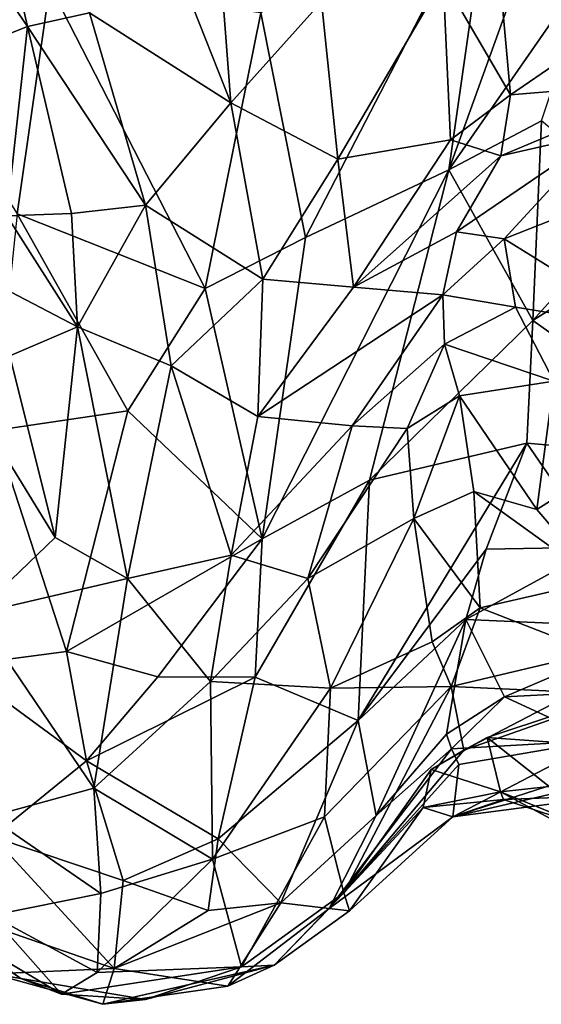
# Model space of a CAD drawing. Extents: x -36.62 to -27.05, y 15.28 to 19.76.
# Drawn here: x -31.94 to -31.55, y 15.28 to 16.03 of the extents above; entities that cross this region are included whole.
import ezdxf

# ---------------------------------------------------------------- set-up
doc = ezdxf.new("R2010")
doc.units = 0
doc.header["$MEASUREMENT"] = 0
doc.layers.add('1', color=7, linetype='Continuous')

msp = doc.modelspace()

# ---------------------------------------------------------------- linework, layer by layer
at = {"layer": '1'}
for points in [[(-31.85633, 16.15258, 0.1709), (-31.80182, 16.20285, -0.03215), (-31.78412, 15.9696, 1.23862)], [(-31.71496, 16.04653, 0.97108), (-31.78412, 15.9696, 1.23862), (-31.80182, 16.20285, -0.03215)], [(-31.93891, 16.02777, 0.96333), (-32.00848, 16.12945, 0.7744), (-31.97055, 16.16507, 0.30688)], [(-31.93891, 16.02777, 0.96333), (-31.97055, 16.16507, 0.30688), (-31.8916, 16.03818, 0.80633)], [(-31.78412, 15.9696, 1.23862), (-31.8916, 16.03818, 0.80633), (-31.85633, 16.15258, 0.1709)], [(-31.50674, 16.07931, 10.01824), (-31.53552, 16.1481, 10.30731), (-31.61804, 15.91844, 9.85028)], [(-31.53552, 16.1481, 10.30731), (-31.58657, 16.13926, 10.34484), (-31.61804, 15.91844, 9.85028)], [(-31.58657, 16.13926, 10.34484), (-31.76137, 16.03803, 10.20536), (-31.72733, 15.86706, 9.84616)], [(-31.61804, 15.91844, 9.85028), (-31.58657, 16.13926, 10.34484), (-31.72733, 15.86706, 9.84616)], [(-31.93891, 16.02777, 0.96333), (-31.98673, 16.00867, 1.27384), (-32.00848, 16.12945, 0.7744)], [(-31.61804, 15.91844, 9.85028), (-31.54745, 15.95574, 9.7607), (-31.50674, 16.07931, 10.01824)], [(-31.92194, 16.05902, 10.23441), (-32.05784, 16.06143, 10.14344), (-31.94668, 15.88491, 9.84752)], [(-31.71496, 16.04653, 0.97108), (-31.62252, 16.0639, 1.33951), (-31.70275, 15.92671, 1.72262)], [(-31.70275, 15.92671, 1.72262), (-31.62252, 16.0639, 1.33951), (-31.61695, 15.94133, 2.14243)], [(-31.61695, 15.94133, 2.14243), (-31.62252, 16.0639, 1.33951), (-31.57112, 15.97573, 2.07496)], [(-31.57112, 15.97573, 2.07496), (-31.62252, 16.0639, 1.33951), (-31.57905, 16.06301, 1.4455)], [(-31.45773, 16.05373, 1.55735), (-31.57112, 15.97573, 2.07496), (-31.57905, 16.06301, 1.4455)], [(-31.92194, 16.05902, 10.23441), (-31.94668, 15.88491, 9.84752), (-31.8036, 15.82814, 9.77176)], [(-31.8036, 15.82814, 9.77176), (-31.76137, 16.03803, 10.20536), (-31.92194, 16.05902, 10.23441)], [(-31.45773, 16.05373, 1.55735), (-31.44246, 15.98626, 2.19248), (-31.57112, 15.97573, 2.07496)], [(-31.78412, 15.9696, 1.23862), (-31.71496, 16.04653, 0.97108), (-31.70275, 15.92671, 1.72262)], [(-31.93891, 16.02777, 0.96333), (-31.8916, 16.03818, 0.80633), (-31.84916, 15.89148, 1.62363)], [(-31.78412, 15.9696, 1.23862), (-31.84916, 15.89148, 1.62363), (-31.8916, 16.03818, 0.80633)], [(-31.76137, 16.03803, 10.20536), (-31.8036, 15.82814, 9.77176), (-31.72733, 15.86706, 9.84616)], [(-31.93891, 16.02777, 0.96333), (-31.95466, 15.88352, 1.89289), (-31.98673, 16.00867, 1.27384)], [(-31.95466, 15.88352, 1.89289), (-31.93891, 16.02777, 0.96333), (-31.90544, 15.8853, 1.72761)], [(-31.84916, 15.89148, 1.62363), (-31.90544, 15.8853, 1.72761), (-31.93891, 16.02777, 0.96333)], [(-31.57112, 15.97573, 2.07496), (-31.44246, 15.98626, 2.19248), (-31.57843, 15.92911, 2.41328)], [(-31.50174, 15.94661, 2.51743), (-31.57843, 15.92911, 2.41328), (-31.44246, 15.98626, 2.19248)], [(-31.84916, 15.89148, 1.62363), (-31.78412, 15.9696, 1.23862), (-31.75974, 15.83528, 2.12398)], [(-31.78412, 15.9696, 1.23862), (-31.70275, 15.92671, 1.72262), (-31.75974, 15.83528, 2.12398)], [(-31.61695, 15.94133, 2.14243), (-31.57112, 15.97573, 2.07496), (-31.57843, 15.92911, 2.41328)], [(-31.55408, 15.80366, 9.3283), (-31.54745, 15.95574, 9.7607), (-31.61804, 15.91844, 9.85028)], [(-31.54745, 15.95574, 9.7607), (-31.55408, 15.80366, 9.3283), (-31.47346, 15.89363, 9.45408)], [(-31.69068, 15.82923, 2.46169), (-31.70275, 15.92671, 1.72262), (-31.61695, 15.94133, 2.14243)], [(-31.69068, 15.82923, 2.46169), (-31.61695, 15.94133, 2.14243), (-31.57843, 15.92911, 2.41328)], [(-31.57843, 15.92911, 2.41328), (-31.50174, 15.94661, 2.51743), (-31.61223, 15.87127, 2.76716)], [(-31.61223, 15.87127, 2.76716), (-31.50174, 15.94661, 2.51743), (-31.57604, 15.86607, 2.80182)], [(-31.50174, 15.94661, 2.51743), (-31.5291, 15.8844, 2.6806), (-31.57604, 15.86607, 2.80182)], [(-31.69068, 15.82923, 2.46169), (-31.75974, 15.83528, 2.12398), (-31.70275, 15.92671, 1.72262)], [(-31.61223, 15.87127, 2.76716), (-31.69068, 15.82923, 2.46169), (-31.57843, 15.92911, 2.41328)], [(-31.76023, 15.63732, 9.2761), (-31.67859, 15.68216, 9.2736), (-31.61804, 15.91844, 9.85028)], [(-31.76023, 15.63732, 9.2761), (-31.61804, 15.91844, 9.85028), (-31.72733, 15.86706, 9.84616)], [(-31.67859, 15.68216, 9.2736), (-31.55408, 15.80366, 9.3283), (-31.61804, 15.91844, 9.85028)], [(-31.47346, 15.89363, 9.45408), (-31.55408, 15.80366, 9.3283), (-31.38643, 15.91027, 9.39722)], [(-31.38643, 15.91027, 9.39722), (-31.55408, 15.80366, 9.3283), (-31.40352, 15.69692, 8.79266)], [(-31.90544, 15.8853, 1.72761), (-31.84916, 15.89148, 1.62363), (-31.9007, 15.799, 2.30313)], [(-31.9007, 15.799, 2.30313), (-31.84916, 15.89148, 1.62363), (-31.82944, 15.76917, 2.48678)], [(-31.82944, 15.76917, 2.48678), (-31.84916, 15.89148, 1.62363), (-31.75974, 15.83528, 2.12398)], [(-31.9007, 15.799, 2.30313), (-31.99138, 15.84605, 2.36766), (-31.95466, 15.88352, 1.89289)], [(-31.86255, 15.73504, 9.52633), (-31.94668, 15.88491, 9.84752), (-31.96403, 15.71989, 9.36099)], [(-31.9007, 15.799, 2.30313), (-31.95466, 15.88352, 1.89289), (-31.90544, 15.8853, 1.72761)], [(-31.94668, 15.88491, 9.84752), (-31.86255, 15.73504, 9.52633), (-31.8036, 15.82814, 9.77176)], [(-31.4656, 15.79743, 2.65644), (-31.57604, 15.86607, 2.80182), (-31.5291, 15.8844, 2.6806)], [(-31.76023, 15.63732, 9.2761), (-31.72733, 15.86706, 9.84616), (-31.8036, 15.82814, 9.77176)], [(-31.69068, 15.82923, 2.46169), (-31.61223, 15.87127, 2.76716), (-31.62275, 15.82334, 2.99524)], [(-31.57604, 15.86607, 2.80182), (-31.62275, 15.82334, 2.99524), (-31.61223, 15.87127, 2.76716)], [(-31.62275, 15.82334, 2.99524), (-31.57604, 15.86607, 2.80182), (-31.56731, 15.81391, 3.0087)], [(-31.56731, 15.81391, 3.0087), (-31.57604, 15.86607, 2.80182), (-31.4656, 15.79743, 2.65644)], [(-31.99138, 15.84605, 2.36766), (-31.9007, 15.799, 2.30313), (-31.95245, 15.77689, 2.61886)], [(-31.82944, 15.76917, 2.48678), (-31.75974, 15.83528, 2.12398), (-31.76356, 15.73073, 2.89786)], [(-31.69068, 15.82923, 2.46169), (-31.76356, 15.73073, 2.89786), (-31.75974, 15.83528, 2.12398)], [(-31.76023, 15.63732, 9.2761), (-31.8036, 15.82814, 9.77176), (-31.86255, 15.73504, 9.52633)], [(-31.62275, 15.82334, 2.99524), (-31.76356, 15.73073, 2.89786), (-31.69068, 15.82923, 2.46169)], [(-31.69183, 15.72346, 3.34302), (-31.76356, 15.73073, 2.89786), (-31.62275, 15.82334, 2.99524)], [(-31.69183, 15.72346, 3.34302), (-31.62275, 15.82334, 2.99524), (-31.62133, 15.78573, 3.33014)], [(-31.62133, 15.78573, 3.33014), (-31.62275, 15.82334, 2.99524), (-31.56731, 15.81391, 3.0087)], [(-31.62133, 15.78573, 3.33014), (-31.56731, 15.81391, 3.0087), (-31.53813, 15.7574, 3.30042)], [(-31.4656, 15.79743, 2.65644), (-31.53813, 15.7574, 3.30042), (-31.56731, 15.81391, 3.0087)], [(-31.9179, 15.63851, 3.51809), (-31.95245, 15.77689, 2.61886), (-31.9007, 15.799, 2.30313)], [(-31.9007, 15.799, 2.30313), (-31.86277, 15.6072, 3.66868), (-31.9179, 15.63851, 3.51809)], [(-31.82944, 15.76917, 2.48678), (-31.86277, 15.6072, 3.66868), (-31.9007, 15.799, 2.30313)], [(-31.55408, 15.80366, 9.3283), (-31.67859, 15.68216, 9.2736), (-31.55886, 15.71017, 9.03971)], [(-31.55886, 15.71017, 9.03971), (-31.40352, 15.69692, 8.79266), (-31.55408, 15.80366, 9.3283)], [(-31.64996, 15.72147, 3.74603), (-31.69183, 15.72346, 3.34302), (-31.62133, 15.78573, 3.33014)], [(-31.62133, 15.78573, 3.33014), (-31.61006, 15.74642, 3.69642), (-31.64996, 15.72147, 3.74603)], [(-31.53813, 15.7574, 3.30042), (-31.61006, 15.74642, 3.69642), (-31.62133, 15.78573, 3.33014)], [(-31.9179, 15.63851, 3.51809), (-31.97333, 15.72884, 3.13446), (-31.95245, 15.77689, 2.61886)], [(-31.78382, 15.62493, 3.6404), (-31.86277, 15.6072, 3.66868), (-31.82944, 15.76917, 2.48678)], [(-31.76356, 15.73073, 2.89786), (-31.78382, 15.62493, 3.6404), (-31.82944, 15.76917, 2.48678)], [(-31.53813, 15.7574, 3.30042), (-31.55125, 15.65981, 4.0802), (-31.61006, 15.74642, 3.69642)], [(-31.55125, 15.65981, 4.0802), (-31.53813, 15.7574, 3.30042), (-31.50986, 15.68579, 3.78197)], [(-31.61006, 15.74642, 3.69642), (-31.64481, 15.653, 4.16528), (-31.64996, 15.72147, 3.74603)], [(-31.61006, 15.74642, 3.69642), (-31.59903, 15.67346, 4.13277), (-31.64481, 15.653, 4.16528)], [(-31.59903, 15.67346, 4.13277), (-31.61006, 15.74642, 3.69642), (-31.55125, 15.65981, 4.0802)], [(-31.90927, 15.55159, 8.97701), (-31.86255, 15.73504, 9.52633), (-31.96403, 15.71989, 9.36099)], [(-31.76023, 15.63732, 9.2761), (-31.86255, 15.73504, 9.52633), (-31.90927, 15.55159, 8.97701)], [(-31.69183, 15.72346, 3.34302), (-31.78382, 15.62493, 3.6404), (-31.76356, 15.73073, 2.89786)], [(-31.9179, 15.63851, 3.51809), (-31.97838, 15.58031, 4.05503), (-31.97333, 15.72884, 3.13446)], [(-31.72548, 15.60708, 3.97223), (-31.78382, 15.62493, 3.6404), (-31.69183, 15.72346, 3.34302)], [(-31.64996, 15.72147, 3.74603), (-31.72548, 15.60708, 3.97223), (-31.69183, 15.72346, 3.34302)], [(-31.90927, 15.55159, 8.97701), (-31.96403, 15.71989, 9.36099), (-31.99233, 15.54057, 8.75211)], [(-31.64481, 15.653, 4.16528), (-31.72548, 15.60708, 3.97223), (-31.64996, 15.72147, 3.74603)], [(-31.58966, 15.62949, 8.74357), (-31.55886, 15.71017, 9.03971), (-31.68726, 15.49912, 8.60965)], [(-31.67859, 15.68216, 9.2736), (-31.68726, 15.49912, 8.60965), (-31.55886, 15.71017, 9.03971)], [(-31.55886, 15.71017, 9.03971), (-31.58966, 15.62949, 8.74357), (-31.50448, 15.63104, 8.66969)], [(-31.55886, 15.71017, 9.03971), (-31.50448, 15.63104, 8.66969), (-31.40352, 15.69692, 8.79266)], [(-31.55125, 15.65981, 4.0802), (-31.50986, 15.68579, 3.78197), (-31.50477, 15.60537, 4.43817)], [(-31.76552, 15.53195, 8.92317), (-31.67859, 15.68216, 9.2736), (-31.76023, 15.63732, 9.2761)], [(-31.68726, 15.49912, 8.60965), (-31.67859, 15.68216, 9.2736), (-31.76552, 15.53195, 8.92317)], [(-31.59903, 15.67346, 4.13277), (-31.59417, 15.58474, 4.70529), (-31.64481, 15.653, 4.16528)], [(-31.59903, 15.67346, 4.13277), (-31.55125, 15.65981, 4.0802), (-31.50477, 15.60537, 4.43817)], [(-31.59417, 15.58474, 4.70529), (-31.59903, 15.67346, 4.13277), (-31.50477, 15.60537, 4.43817)], [(-31.70828, 15.52376, 4.55664), (-31.72548, 15.60708, 3.97223), (-31.64481, 15.653, 4.16528)], [(-31.64481, 15.653, 4.16528), (-31.63086, 15.55905, 4.83127), (-31.70828, 15.52376, 4.55664)], [(-31.59417, 15.58474, 4.70529), (-31.63086, 15.55905, 4.83127), (-31.64481, 15.653, 4.16528)], [(-31.97838, 15.58031, 4.05503), (-31.9179, 15.63851, 3.51809), (-31.86277, 15.6072, 3.66868)], [(-31.76023, 15.63732, 9.2761), (-31.90927, 15.55159, 8.97701), (-31.83966, 15.53226, 8.95735)], [(-31.76552, 15.53195, 8.92317), (-31.76023, 15.63732, 9.2761), (-31.83966, 15.53226, 8.95735)], [(-31.79966, 15.52884, 4.21664), (-31.86277, 15.6072, 3.66868), (-31.78382, 15.62493, 3.6404)], [(-31.72548, 15.60708, 3.97223), (-31.79966, 15.52884, 4.21664), (-31.78382, 15.62493, 3.6404)], [(-31.60529, 15.57608, 8.47345), (-31.58966, 15.62949, 8.74357), (-31.68726, 15.49912, 8.60965)], [(-31.50448, 15.63104, 8.66969), (-31.58966, 15.62949, 8.74357), (-31.60529, 15.57608, 8.47345)], [(-31.45372, 15.56934, 8.30577), (-31.50448, 15.63104, 8.66969), (-31.60529, 15.57608, 8.47345)], [(-31.88827, 15.44754, 4.64776), (-31.97838, 15.58031, 4.05503), (-31.86277, 15.6072, 3.66868)], [(-31.79966, 15.52884, 4.21664), (-31.88827, 15.44754, 4.64776), (-31.86277, 15.6072, 3.66868)], [(-31.72548, 15.60708, 3.97223), (-31.70828, 15.52376, 4.55664), (-31.79966, 15.52884, 4.21664)], [(-31.50705, 15.55092, 4.98868), (-31.59417, 15.58474, 4.70529), (-31.50477, 15.60537, 4.43817)], [(-31.96803, 15.42564, 4.95895), (-31.97838, 15.58031, 4.05503), (-31.88827, 15.44754, 4.64776)], [(-31.61644, 15.52495, 5.16053), (-31.63086, 15.55905, 4.83127), (-31.59417, 15.58474, 4.70529)], [(-31.61644, 15.52495, 5.16053), (-31.59417, 15.58474, 4.70529), (-31.50705, 15.55092, 4.98868)], [(-31.60529, 15.57608, 8.47345), (-31.68726, 15.49912, 8.60965), (-31.67343, 15.42659, 8.02196)], [(-31.60529, 15.57608, 8.47345), (-31.67343, 15.42659, 8.02196), (-31.61991, 15.48853, 7.96351)], [(-31.60529, 15.57608, 8.47345), (-31.61991, 15.48853, 7.96351), (-31.57565, 15.51693, 7.97138)], [(-31.45372, 15.56934, 8.30577), (-31.60529, 15.57608, 8.47345), (-31.57565, 15.51693, 7.97138)], [(-31.57565, 15.51693, 7.97138), (-31.48639, 15.52155, 7.88969), (-31.45372, 15.56934, 8.30577)], [(-31.61644, 15.52495, 5.16053), (-31.70828, 15.52376, 4.55664), (-31.63086, 15.55905, 4.83127)], [(-31.99233, 15.54057, 8.75211), (-31.89404, 15.46831, 8.68931), (-31.90927, 15.55159, 8.97701)], [(-31.83966, 15.53226, 8.95735), (-31.90927, 15.55159, 8.97701), (-31.89404, 15.46831, 8.68931)], [(-31.50705, 15.55092, 4.98868), (-31.52193, 15.52057, 5.45515), (-31.61644, 15.52495, 5.16053)], [(-31.58897, 15.486, 6.07578), (-31.60674, 15.47641, 5.80287), (-31.42002, 15.54227, 5.82015)], [(-31.42002, 15.54227, 5.82015), (-31.60674, 15.47641, 5.80287), (-31.52193, 15.52057, 5.45515)], [(-31.52527, 15.48145, 6.02565), (-31.58897, 15.486, 6.07578), (-31.42002, 15.54227, 5.82015)], [(-31.89404, 15.46831, 8.68931), (-31.99233, 15.54057, 8.75211), (-31.96539, 15.41048, 8.20448)], [(-31.89404, 15.46831, 8.68931), (-31.76552, 15.53195, 8.92317), (-31.83966, 15.53226, 8.95735)], [(-31.76552, 15.53195, 8.92317), (-31.89404, 15.46831, 8.68931), (-31.79381, 15.40876, 8.41317)], [(-31.79966, 15.52884, 4.21664), (-31.79801, 15.39331, 5.18325), (-31.88827, 15.44754, 4.64776)], [(-31.79966, 15.52884, 4.21664), (-31.70828, 15.52376, 4.55664), (-31.79801, 15.39331, 5.18325)], [(-31.68726, 15.49912, 8.60965), (-31.76552, 15.53195, 8.92317), (-31.79381, 15.40876, 8.41317)], [(-31.70828, 15.52376, 4.55664), (-31.71284, 15.42572, 5.29951), (-31.79801, 15.39331, 5.18325)], [(-31.61644, 15.52495, 5.16053), (-31.71284, 15.42572, 5.29951), (-31.70828, 15.52376, 4.55664)], [(-31.61644, 15.52495, 5.16053), (-31.69804, 15.36766, 6.05202), (-31.71284, 15.42572, 5.29951)], [(-31.69804, 15.36766, 6.05202), (-31.61644, 15.52495, 5.16053), (-31.60674, 15.47641, 5.80287)], [(-31.61644, 15.52495, 5.16053), (-31.52193, 15.52057, 5.45515), (-31.60674, 15.47641, 5.80287)], [(-31.48639, 15.52155, 7.88969), (-31.57565, 15.51693, 7.97138), (-31.50359, 15.4837, 7.49712)], [(-31.61991, 15.48853, 7.96351), (-31.61606, 15.47747, 7.67717), (-31.57565, 15.51693, 7.97138)], [(-31.57565, 15.51693, 7.97138), (-31.61606, 15.47747, 7.67717), (-31.50359, 15.4837, 7.49712)], [(-31.36826, 15.50525, 7.33835), (-31.50359, 15.4837, 7.49712), (-31.61514, 15.42575, 6.88152)], [(-31.32028, 15.49391, 6.86159), (-31.36826, 15.50525, 7.33835), (-31.61514, 15.42575, 6.88152)], [(-31.79381, 15.40876, 8.41317), (-31.74607, 15.3601, 7.9245), (-31.68726, 15.49912, 8.60965)], [(-31.67343, 15.42659, 8.02196), (-31.68726, 15.49912, 8.60965), (-31.74607, 15.3601, 7.9245)], [(-31.48956, 15.4422, 6.7351), (-31.32028, 15.49391, 6.86159), (-31.61514, 15.42575, 6.88152)], [(-31.67343, 15.42659, 8.02196), (-31.61606, 15.47747, 7.67717), (-31.61991, 15.48853, 7.96351)], [(-31.60674, 15.47641, 5.80287), (-31.58897, 15.486, 6.07578), (-31.6315, 15.46173, 6.22507)], [(-31.6315, 15.46173, 6.22507), (-31.58897, 15.486, 6.07578), (-31.57874, 15.44463, 6.40623)], [(-31.6105, 15.46542, 7.43298), (-31.50359, 15.4837, 7.49712), (-31.61606, 15.47747, 7.67717)], [(-31.50359, 15.4837, 7.49712), (-31.6105, 15.46542, 7.43298), (-31.61514, 15.42575, 6.88152)], [(-31.57874, 15.44463, 6.40623), (-31.58897, 15.486, 6.07578), (-31.54175, 15.44881, 6.12618)], [(-31.58897, 15.486, 6.07578), (-31.52527, 15.48145, 6.02565), (-31.54175, 15.44881, 6.12618)], [(-31.61606, 15.47747, 7.67717), (-31.70929, 15.35573, 7.4634), (-31.6105, 15.46542, 7.43298)], [(-31.70929, 15.35573, 7.4634), (-31.61606, 15.47747, 7.67717), (-31.67343, 15.42659, 8.02196)], [(-31.60674, 15.47641, 5.80287), (-31.6315, 15.46173, 6.22507), (-31.69804, 15.36766, 6.05202)], [(-31.96539, 15.41048, 8.20448), (-31.86602, 15.377, 8.22374), (-31.89404, 15.46831, 8.68931)], [(-31.79381, 15.40876, 8.41317), (-31.89404, 15.46831, 8.68931), (-31.86602, 15.377, 8.22374)], [(-31.6105, 15.46542, 7.43298), (-31.70929, 15.35573, 7.4634), (-31.61514, 15.42575, 6.88152)], [(-31.63777, 15.43281, 6.48496), (-31.69804, 15.36766, 6.05202), (-31.6315, 15.46173, 6.22507)], [(-31.63777, 15.43281, 6.48496), (-31.6315, 15.46173, 6.22507), (-31.57874, 15.44463, 6.40623)], [(-31.96803, 15.42564, 4.95895), (-31.88827, 15.44754, 4.64776), (-31.88301, 15.36728, 5.26495)], [(-31.79801, 15.39331, 5.18325), (-31.88301, 15.36728, 5.26495), (-31.88827, 15.44754, 4.64776)], [(-31.57874, 15.44463, 6.40623), (-31.57656, 15.43877, 6.69112), (-31.63777, 15.43281, 6.48496)], [(-31.47189, 15.38734, 6.06636), (-31.57874, 15.44463, 6.40623), (-31.54175, 15.44881, 6.12618)], [(-31.57874, 15.44463, 6.40623), (-31.51147, 15.41718, 6.48107), (-31.57656, 15.43877, 6.69112)], [(-31.57874, 15.44463, 6.40623), (-31.47189, 15.38734, 6.06636), (-31.51147, 15.41718, 6.48107)], [(-31.57656, 15.43877, 6.69112), (-31.61514, 15.42575, 6.88152), (-31.63777, 15.43281, 6.48496)], [(-31.48956, 15.4422, 6.7351), (-31.61514, 15.42575, 6.88152), (-31.57656, 15.43877, 6.69112)], [(-31.48956, 15.4422, 6.7351), (-31.57656, 15.43877, 6.69112), (-31.51147, 15.41718, 6.48107)], [(-31.63777, 15.43281, 6.48496), (-31.69377, 15.35405, 6.7121), (-31.69804, 15.36766, 6.05202)], [(-31.61514, 15.42575, 6.88152), (-31.69377, 15.35405, 6.7121), (-31.63777, 15.43281, 6.48496)], [(-31.88301, 15.36728, 5.26495), (-31.96618, 15.35035, 5.63582), (-31.96803, 15.42564, 4.95895)], [(-31.77586, 15.31147, 6.1158), (-31.79801, 15.39331, 5.18325), (-31.71284, 15.42572, 5.29951)], [(-31.69804, 15.36766, 6.05202), (-31.77586, 15.31147, 6.1158), (-31.71284, 15.42572, 5.29951)], [(-31.67343, 15.42659, 8.02196), (-31.74607, 15.3601, 7.9245), (-31.70929, 15.35573, 7.4634)], [(-31.69377, 15.35405, 6.7121), (-31.61514, 15.42575, 6.88152), (-31.70929, 15.35573, 7.4634)], [(-31.86602, 15.377, 8.22374), (-31.96539, 15.41048, 8.20448), (-31.87285, 15.31007, 7.71683)], [(-31.87285, 15.31007, 7.71683), (-31.96539, 15.41048, 8.20448), (-31.95558, 15.33881, 7.66532)], [(-31.86602, 15.377, 8.22374), (-31.80124, 15.35429, 8.04967), (-31.79381, 15.40876, 8.41317)], [(-31.80124, 15.35429, 8.04967), (-31.74607, 15.3601, 7.9245), (-31.79381, 15.40876, 8.41317)], [(-31.88589, 15.30698, 5.88237), (-31.79801, 15.39331, 5.18325), (-31.77586, 15.31147, 6.1158)], [(-31.88589, 15.30698, 5.88237), (-31.88301, 15.36728, 5.26495), (-31.79801, 15.39331, 5.18325)], [(-31.87285, 15.31007, 7.71683), (-31.80124, 15.35429, 8.04967), (-31.86602, 15.377, 8.22374)], [(-31.88589, 15.30698, 5.88237), (-31.96618, 15.35035, 5.63582), (-31.88301, 15.36728, 5.26495)], [(-31.69804, 15.36766, 6.05202), (-31.75104, 15.31272, 6.73064), (-31.77586, 15.31147, 6.1158)], [(-31.75104, 15.31272, 6.73064), (-31.69804, 15.36766, 6.05202), (-31.69377, 15.35405, 6.7121)], [(-32.0225, 15.35634, 7.05913), (-32.00077, 15.34283, 6.22046), (-31.94386, 15.30246, 6.72624)], [(-31.94386, 15.30246, 6.72624), (-31.96531, 15.30593, 7.01977), (-32.0225, 15.35634, 7.05913)], [(-31.87285, 15.31007, 7.71683), (-31.78629, 15.29652, 7.15465), (-31.74607, 15.3601, 7.9245)], [(-31.80124, 15.35429, 8.04967), (-31.87285, 15.31007, 7.71683), (-31.74607, 15.3601, 7.9245)], [(-31.78629, 15.29652, 7.15465), (-31.70929, 15.35573, 7.4634), (-31.74607, 15.3601, 7.9245)], [(-31.75104, 15.31272, 6.73064), (-31.70929, 15.35573, 7.4634), (-31.78629, 15.29652, 7.15465)], [(-31.75104, 15.31272, 6.73064), (-31.69377, 15.35405, 6.7121), (-31.70929, 15.35573, 7.4634)], [(-32.00077, 15.34283, 6.22046), (-31.96618, 15.35035, 5.63582), (-31.91293, 15.29052, 6.29865)], [(-31.96618, 15.35035, 5.63582), (-31.88589, 15.30698, 5.88237), (-31.91293, 15.29052, 6.29865)], [(-31.91293, 15.29052, 6.29865), (-31.94386, 15.30246, 6.72624), (-32.00077, 15.34283, 6.22046)], [(-31.96531, 15.30593, 7.01977), (-31.87285, 15.31007, 7.71683), (-31.95558, 15.33881, 7.66532)], [(-31.88153, 15.28281, 7.00222), (-31.87285, 15.31007, 7.71683), (-31.96531, 15.30593, 7.01977)], [(-31.77586, 15.31147, 6.1158), (-31.84915, 15.28654, 6.59039), (-31.91293, 15.29052, 6.29865)], [(-31.88589, 15.30698, 5.88237), (-31.77586, 15.31147, 6.1158), (-31.91293, 15.29052, 6.29865)], [(-31.88153, 15.28281, 7.00222), (-31.75104, 15.31272, 6.73064), (-31.78629, 15.29652, 7.15465)], [(-31.75104, 15.31272, 6.73064), (-31.88153, 15.28281, 7.00222), (-31.84915, 15.28654, 6.59039)], [(-31.87285, 15.31007, 7.71683), (-31.88153, 15.28281, 7.00222), (-31.78629, 15.29652, 7.15465)], [(-31.75104, 15.31272, 6.73064), (-31.84915, 15.28654, 6.59039), (-31.77586, 15.31147, 6.1158)], [(-31.88153, 15.28281, 7.00222), (-31.96531, 15.30593, 7.01977), (-31.94386, 15.30246, 6.72624)], [(-31.91293, 15.29052, 6.29865), (-31.84915, 15.28654, 6.59039), (-31.94386, 15.30246, 6.72624)], [(-31.88153, 15.28281, 7.00222), (-31.94386, 15.30246, 6.72624), (-31.84915, 15.28654, 6.59039)]]:
    msp.add_3dface(points, dxfattribs=at)

doc.saveas('drawing.dxf')
